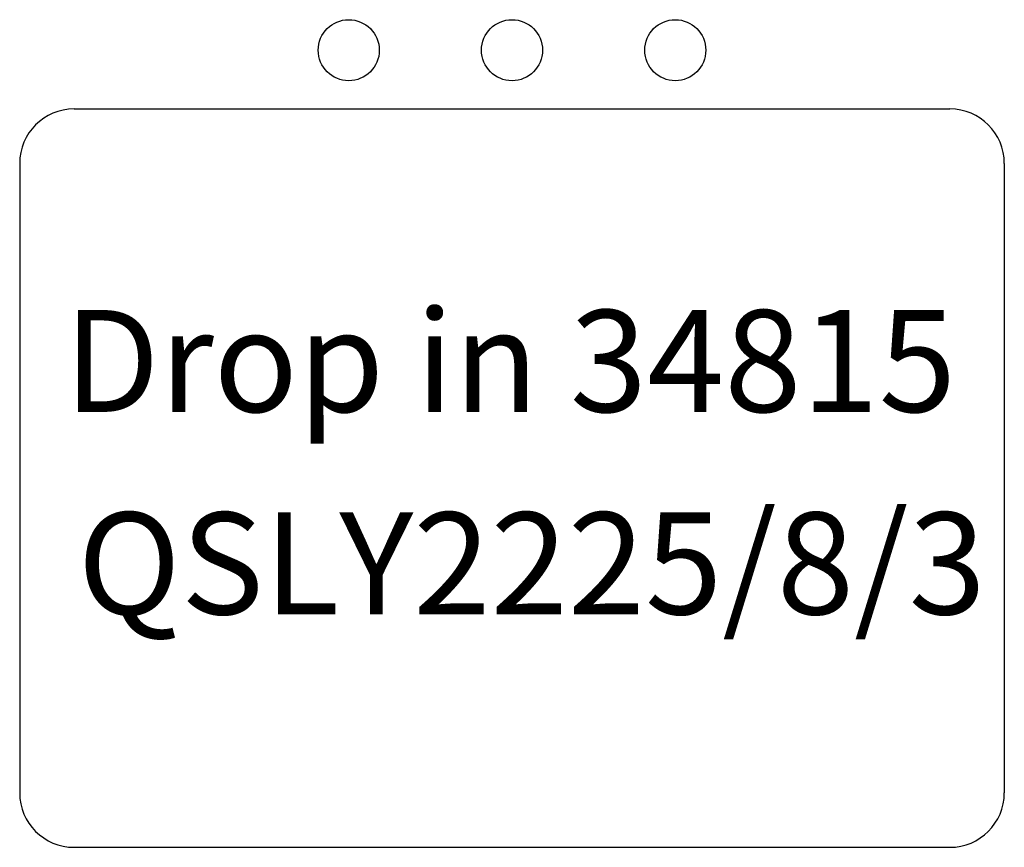
# Model space of a CAD drawing. Extents: x 13.9 to 38.1, y 9.6 to 29.9.
import ezdxf

# ---------------------------------------------------------------- set-up
doc = ezdxf.new("R2010")
doc.units = 0
doc.layers.get('0').update_dxf_attribs({"linetype": 'CONTINUOUS'})
doc.styles.add('MMISOCP', font='isocp.shx')

# ---------------------------------------------------------------- blocks, each defined once
blk = doc.blocks.new('*U14')
at = {"style": 'MMISOCP'}
blk.add_text('Drop in 34815', height=2.5, dxfattribs=at).set_placement((15.03, 20.256))
blk = doc.blocks.new('*U15')
at = {"style": 'MMISOCP'}
blk.add_text('QSLY2225/8/3', height=2.5, dxfattribs=at).set_placement((15.366, 15.294))

msp = doc.modelspace()

# ---------------------------------------------------------------- linework, layer by layer
for p, q in [((15.282, 27.686), (36.739, 27.686)), ((13.947, 26.351), (13.947, 10.918)), ((38.075, 26.351), (38.075, 10.918)), ((15.282, 9.582), (36.739, 9.582))]:
    msp.add_line(p, q)
for centre in [(22.011, 29.126), (26.011, 29.126), (30.011, 29.126)]:
    msp.add_circle(centre, 0.748)
for centre, start, end in [((15.282, 26.351), 90, 180), ((36.739, 26.351), 0, 90), ((15.282, 10.918), 180, 270), ((36.739, 10.918), 270, 0)]:
    msp.add_arc(centre, 1.335, start, end)

# ---------------------------------------------------------------- block references
for name in ['*U14', '*U15']:
    msp.add_blockref(name, (0, 0))

doc.saveas('drawing.dxf')
